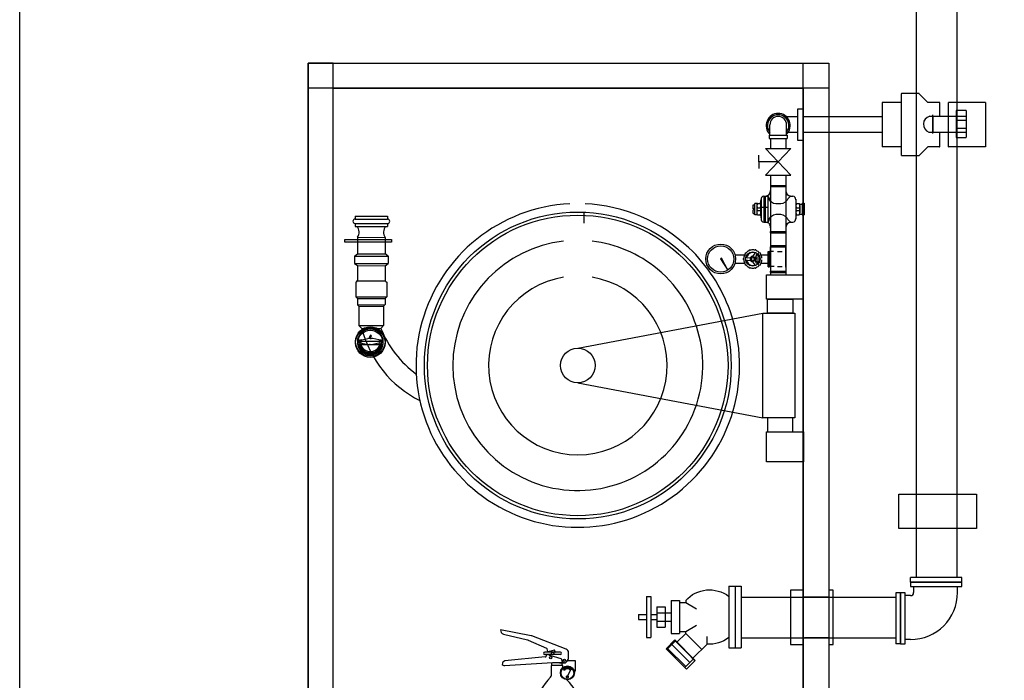
# Model space of a CAD drawing. Units: inches. Extents: x 162888 to 163475, y 103277 to 103728.
# Drawn here: x 162888 to 163045, y 103399 to 103504 of the extents above; entities that cross this region are included whole.
import ezdxf

# ---------------------------------------------------------------- set-up
doc = ezdxf.new("R2010")
doc.units = ezdxf.units.IN
doc.header["$MEASUREMENT"] = 0
doc.layers.add('Yangın Dolabı - Pislik Mimar', color=7, linetype='Continuous')

msp = doc.modelspace()

# ---------------------------------------------------------------- linework, layer by layer
at = {"layer": 'Yangın Dolabı - Pislik Mimar'}
for p, q in [((163031.36, 103415.39), (163031.36, 103579.74)), ((163037.86, 103415.39), (163037.86, 103579.74)), ((163028.95, 103492.53), (163028.95, 103482.71)), ((163031.8, 103492.57), (163028.98, 103492.57)), ((163033.2, 103491.18), (163031.83, 103492.56)), ((163025.88, 103491.17), (163025.88, 103484.06)), ((163027.37, 103491.17), (163025.88, 103491.17)), ((163028.95, 103491.17), (163027.37, 103491.17)), ((163035.06, 103491.17), (163033.22, 103491.17)), ((163035.09, 103488.96), (163035.09, 103491.14)), ((163036.49, 103484.1), (163036.49, 103491.14)), ((163042.38, 103491.17), (163036.52, 103491.17)), ((163042.38, 103491.17), (163042.38, 103484.06)), ((163012.46, 103490.15), (163013.3, 103490.15)), ((163012.46, 103485.09), (163012.46, 103490.15)), ((163013.3, 103490.15), (163013.3, 103485.09)), ((163037.7, 103489.87), (163037.7, 103485.62)), ((163037.74, 103489.91), (163039.28, 103489.91)), ((163039.31, 103489.87), (163039.31, 103485.62)), ((163033.5, 103488.96), (163039.19, 103488.96)), ((163037.7, 103488.33), (163039.31, 103488.33)), ((163007.99, 103485.93), (163007.99, 103487.6)), ((163010.64, 103485.93), (163010.64, 103487.6)), ((163033.37, 103486.43), (163039.19, 103486.43)), ((163035.09, 103484.1), (163035.09, 103486.43)), ((163037.7, 103487.05), (163039.31, 103487.05)), ((163007.89, 103485.93), (163010.74, 103485.93)), ((163007.89, 103485.93), (163007.89, 103485.43)), ((163007.89, 103485.43), (163010.74, 103485.43)), ((163008.09, 103485.43), (163008.09, 103483.8)), ((163010.54, 103485.43), (163010.54, 103483.8)), ((163010.74, 103485.93), (163010.74, 103485.43)), ((163013.3, 103485.09), (163012.46, 103485.09)), ((163037.74, 103485.59), (163039.28, 103485.59)), ((163011.33, 103483.8), (163007.3, 103479.59)), ((163007.3, 103483.8), (163011.33, 103479.59)), ((163007.3, 103483.8), (163011.33, 103483.8)), ((163027.37, 103484.06), (163025.88, 103484.06)), ((163028.95, 103484.06), (163027.37, 103484.06)), ((163033.17, 103484.06), (163031.78, 103482.67)), ((163035.06, 103484.06), (163033.17, 103484.06)), ((163042.38, 103484.06), (163036.52, 103484.06)), ((163006.23, 103481.7), (163006.23, 103482.78)), ((163009.31, 103481.7), (163006.23, 103481.7)), ((163006.23, 103481.7), (163006.23, 103480.61)), ((163031.76, 103482.67), (163028.98, 103482.67)), ((163007.3, 103479.59), (163011.33, 103479.59)), ((163008.09, 103479.59), (163008.09, 103463.66)), ((163010.54, 103479.59), (163010.54, 103463.66)), ((163008.09, 103477.94), (163010.54, 103477.94)), ((163008.09, 103477.94), (163008.09, 103477.74)), ((163008.09, 103477.74), (163008.09, 103477.05)), ((163008.09, 103477.74), (163010.54, 103477.74)), ((163010.54, 103477.94), (163010.54, 103477.74)), ((163010.54, 103477.74), (163010.54, 103477.05)), ((163006.51, 103475.12), (163006.57, 103475.68)), ((163006.57, 103475.72), (163006.57, 103472.56)), ((163007, 103476.23), (163007, 103472.05)), ((163007, 103476.23), (163007.65, 103476.23)), ((163007.23, 103476.23), (163007.23, 103472.05)), ((163007.65, 103476.23), (163007.65, 103472.05)), ((163011.35, 103476.23), (163011.65, 103476.23)), ((163012.12, 103475.72), (163012.12, 103472.56)), ((163005.32, 103474.19), (163005.32, 103474.84)), ((163005.32, 103474.84), (163005.57, 103474.84)), ((163005.49, 103474.19), (163005.32, 103474.19)), ((163005.32, 103473.45), (163005.32, 103474.04)), ((163005.49, 103474.04), (163005.32, 103474.04)), ((163005.49, 103474.04), (163005.49, 103474.19)), ((163005.57, 103473.26), (163005.57, 103475.02)), ((163006.03, 103475.02), (163005.57, 103475.02)), ((163005.9, 103475.02), (163005.9, 103473.26)), ((163005.99, 103474.35), (163006.49, 103474.35)), ((163006.01, 103473.93), (163006.49, 103473.93)), ((163006.03, 103475.02), (163006.4, 103475.02)), ((163007.64, 103474.42), (163006.38, 103474.42)), ((163006.49, 103474.94), (163006.49, 103473.38)), ((163012.13, 103474.7), (163012.13, 103473.58)), ((163012.22, 103474.35), (163012.69, 103474.35)), ((163012.23, 103473.93), (163012.68, 103473.93)), ((163012.26, 103475.02), (163012.65, 103475.02)), ((163012.69, 103474.96), (163013.15, 103474.96)), ((163012.78, 103474.7), (163012.78, 103473.58)), ((163013.15, 103475.08), (163013.15, 103473.21)), ((163013.15, 103475.08), (163013.48, 103475.08)), ((163013.48, 103475.08), (163013.48, 103473.21)), ((163005.32, 103473.45), (163005.57, 103473.45)), ((163006.03, 103473.26), (163005.57, 103473.26)), ((163006.03, 103473.26), (163006.4, 103473.26)), ((163006.51, 103473.16), (163006.57, 103472.61)), ((163012.26, 103473.26), (163012.65, 103473.26)), ((163012.69, 103473.32), (163013.15, 103473.32)), ((163013.15, 103473.21), (163013.48, 103473.21)), ((163007, 103472.05), (163007.65, 103472.05)), ((163008.09, 103470.55), (163010.54, 103470.55)), ((163008.09, 103470.35), (163008.09, 103470.55)), ((163008.1, 103471.26), (163008.1, 103470.55)), ((163010.54, 103471.18), (163010.54, 103470.55)), ((163010.54, 103470.35), (163010.54, 103470.55)), ((163011.35, 103472.05), (163011.65, 103472.05)), ((162940.13, 103469.32), (162947.6, 103469.32)), ((162940.13, 103468.89), (162940.13, 103469.32)), ((162947.6, 103469.32), (162947.6, 103468.89)), ((163008.09, 103470.35), (163010.54, 103470.35)), ((162947.6, 103468.89), (162940.13, 103468.89)), ((163007.73, 103464.96), (163007.73, 103467.4)), ((163007.73, 103467.4), (163007.94, 103467.4)), ((163008.57, 103467.4), (163007.94, 103467.4)), ((163007.94, 103464.96), (163007.94, 103467.4)), ((163008.09, 103468.33), (163010.54, 103468.33)), ((163008.09, 103468.33), (163008.09, 103468.13)), ((163008.09, 103468.13), (163010.54, 103468.13)), ((163008.1, 103467.42), (163008.1, 103468.13)), ((163009.19, 103467.4), (163009.94, 103467.4)), ((163010.54, 103468.33), (163010.54, 103468.13)), ((163010.54, 103464.88), (163010.54, 103468.13)), ((163000.28, 103466.32), (163000.12, 103466.22)), ((163000.12, 103466.22), (163001.28, 103464.43)), ((163001.28, 103464.43), (163000.28, 103466.32)), ((163002.45, 103466.85), (163003.97, 103466.85)), ((163004.35, 103466.35), (163004.83, 103466.41)), ((163004.35, 103466.02), (163004.83, 103465.96)), ((163005.58, 103467.06), (163005.28, 103466.68)), ((163005.86, 103466.9), (163005.67, 103466.45)), ((163005.86, 103465.48), (163005.67, 103465.92)), ((163005.91, 103466.56), (163005.91, 103465.7)), ((163005.91, 103466.52), (163005.91, 103465.7)), ((163006.55, 103466.85), (163008.09, 103466.85)), ((163002.45, 103465.52), (163003.97, 103465.52)), ((163005.58, 103465.31), (163005.26, 103465.73)), ((163006.55, 103465.52), (163008.09, 103465.52)), ((163007.73, 103464.96), (163007.94, 103464.96)), ((163008.65, 103464.97), (163007.94, 103464.97)), ((163008.09, 103464.25), (163010.54, 103464.25)), ((163008.09, 103464.04), (163008.09, 103464.25)), ((163008.1, 103464.96), (163008.1, 103464.25)), ((163009.21, 103464.97), (163009.96, 103464.97)), ((163010.54, 103464.88), (163010.54, 103464.25)), ((163010.54, 103464.04), (163010.54, 103464.25)), ((163007.43, 103463.66), (163013.3, 103463.66)), ((163007.43, 103459.8), (163007.43, 103463.66)), ((163008.09, 103464.04), (163010.54, 103464.04)), ((163013.3, 103463.66), (163013.3, 103459.8)), ((163013.3, 103459.8), (163007.43, 103459.8)), ((163007.63, 103459.8), (163011.64, 103459.8)), ((163007.63, 103457.55), (163007.63, 103459.8)), ((163011.64, 103459.8), (163011.64, 103457.55)), ((162977.31, 103451.96), (163006.87, 103457.55)), ((163006.87, 103457.55), (163011.98, 103457.55)), ((163006.87, 103440.85), (163006.87, 103457.55)), ((163011.64, 103457.55), (163007.63, 103457.55)), ((163011.98, 103457.55), (163011.98, 103440.85)), ((162942.25, 103453.1), (162946.19, 103453.1)), ((162942.25, 103452.55), (162946.19, 103452.55)), ((162945.79, 103452.55), (162945.79, 103453.1)), ((162977.31, 103446.45), (163006.87, 103440.85)), ((163011.98, 103440.85), (163006.87, 103440.85)), ((163011.64, 103440.85), (163007.63, 103440.85)), ((163007.63, 103440.85), (163007.63, 103438.61)), ((163011.64, 103438.61), (163011.64, 103440.85)), ((163007.43, 103438.61), (163013.33, 103438.61)), ((163007.43, 103433.82), (163007.43, 103438.61)), ((163007.63, 103438.61), (163011.64, 103438.61)), ((163013.33, 103438.61), (163013.33, 103433.82)), ((163013.33, 103433.82), (163007.43, 103433.82)), ((163028.54, 103423.19), (163028.54, 103428.66)), ((163028.54, 103428.66), (163040.97, 103428.66)), ((163040.97, 103428.66), (163040.97, 103423.19)), ((163040.97, 103423.19), (163028.54, 103423.19)), ((163038.6, 103415.39), (163030.44, 103415.39)), ((163030.44, 103414.65), (163030.44, 103415.39)), ((163030.44, 103414.65), (163030.44, 103413.91)), ((163038.6, 103414.65), (163030.44, 103414.65)), ((163030.44, 103414.65), (163038.6, 103414.65)), ((163038.6, 103414.65), (163038.6, 103415.39)), ((163038.6, 103413.91), (163038.6, 103414.65)), ((163013.3, 103413.37), (163011.3, 103413.37)), ((163011.3, 103413.37), (163011.3, 103404.68)), ((163013.3, 103404.68), (163013.3, 103413.37)), ((163018.1, 103413.37), (163017.4, 103413.37)), ((163017.4, 103413.37), (163017.4, 103404.68)), ((163018.1, 103404.68), (163018.1, 103413.37)), ((163028.84, 103412.95), (163028.1, 103412.95)), ((163028.1, 103412.95), (163028.1, 103404.8)), ((163029.57, 103412.95), (163028.84, 103412.95)), ((163028.84, 103412.95), (163028.84, 103404.8)), ((163028.84, 103404.8), (163028.84, 103412.95)), ((163029.57, 103404.8), (163029.57, 103412.95)), ((163030.43, 103412.48), (163029.57, 103412.48)), ((163030.44, 103413.91), (163038.6, 103413.91)), ((163030.93, 103413.91), (163030.93, 103412.98)), ((163037.93, 103412.98), (163037.93, 103413.91)), ((163003.41, 103412.22), (163013.33, 103412.22)), ((163013.1, 103412.22), (163028.1, 103412.22)), ((163017.4, 103412.22), (163022.3, 103412.22)), ((163003.41, 103405.72), (163022.3, 103405.72)), ((163011.3, 103404.68), (163013.3, 103404.68)), ((163013.1, 103405.72), (163028.1, 103405.72)), ((163017.4, 103404.68), (163018.1, 103404.68)), ((163028.84, 103404.8), (163028.1, 103404.8)), ((163028.84, 103404.8), (163029.57, 103404.8)), ((163030.43, 103405.48), (163029.57, 103405.48)), ((162976.97, 103400.44), (162976.97, 103402.08)), ((162976.97, 103400.49), (162976.97, 103402.03)), ((162974.92, 103400.97), (162974.92, 103401.31)), ((162975.2, 103400.54), (162975.03, 103400.66)), ((162975.27, 103400.89), (162975.38, 103400.72)), ((162975.67, 103401), (162975.67, 103400.8)), ((162976.15, 103400.61), (162975.68, 103399.69)), ((162975.74, 103399.67), (162976.15, 103400.61)), ((162976.07, 103400.9), (162975.98, 103400.72)), ((162976.32, 103400.68), (162976.16, 103400.56)), ((162976.97, 103400.44), (162976.74, 103400.44))]:
    msp.add_line(p, q, dxfattribs=at)
at = {"layer": 'Yangın Dolabı - Pislik Mimar', "ltscale": 0.5}
for p, q in [((162934.3, 103497.45), (163017.4, 103497.45)), ((162938.3, 103497.45), (162934.3, 103497.45)), ((162934.3, 103497.45), (162934.3, 103343.46)), ((162938.3, 103343.46), (162938.3, 103497.45)), ((163013.3, 103497.45), (163017.4, 103497.45)), ((163013.3, 103341.7), (163013.3, 103497.45)), ((163017.4, 103497.45), (163017.4, 103341.7)), ((163034.01, 103486.21), (163034.01, 103489.19)), ((163034.01, 103489.04), (163034.01, 103486.37)), ((162978.36, 103471.91), (162978.36, 103473.66)), ((162941.81, 103473.03), (162946.97, 103473.02)), ((162941.81, 103473.03), (162941.81, 103472.56)), ((162941.81, 103472.56), (162946.96, 103472.55)), ((162946.97, 103473.02), (162946.96, 103472.55)), ((162941.8, 103471.86), (162946.96, 103471.85)), ((162941.8, 103471.86), (162941.8, 103471.39)), ((162941.8, 103471.39), (162946.96, 103471.38)), ((162946.96, 103471.85), (162946.96, 103471.38)), ((162942.17, 103469.65), (162942.16, 103467.02)), ((162942.17, 103469.65), (162946.59, 103469.64)), ((162946.59, 103469.64), (162946.58, 103467.01)), ((162941.69, 103466.66), (162942.16, 103467.02)), ((162941.69, 103466.66), (162941.69, 103465.48)), ((162941.69, 103466.66), (162947.06, 103466.65)), ((162942.16, 103467.02), (162946.58, 103467.01)), ((162947.06, 103466.65), (162946.58, 103467.01)), ((162947.06, 103466.65), (162947.05, 103465.47)), ((162941.69, 103465.48), (162942.16, 103465.13)), ((162941.69, 103465.48), (162947.05, 103465.47)), ((162942.16, 103465.13), (162942.15, 103462.73)), ((162942.16, 103465.13), (162946.58, 103465.12)), ((162946.58, 103465.12), (162947.05, 103465.47)), ((162946.58, 103465.12), (162946.58, 103462.73)), ((162942.15, 103462.73), (162946.58, 103462.73)), ((162941.91, 103462.47), (162941.91, 103460.13)), ((162946.83, 103462.48), (162946.84, 103460.14)), ((162941.91, 103460.13), (162946.84, 103460.14)), ((162941.91, 103460.13), (162942.16, 103459.88)), ((162942.16, 103459.88), (162946.59, 103459.89)), ((162942.16, 103459.88), (162942.16, 103458.9)), ((162946.84, 103460.14), (162946.59, 103459.89)), ((162946.59, 103459.89), (162946.59, 103458.91)), ((162942.16, 103458.9), (162946.59, 103458.91)), ((162942.16, 103458.9), (162942.41, 103458.65)), ((162942.41, 103458.65), (162942.41, 103455.58)), ((162942.41, 103458.65), (162946.34, 103458.65)), ((162946.59, 103458.91), (162946.34, 103458.65)), ((162946.34, 103458.66), (162946.34, 103455.58)), ((162942.41, 103455.58), (162946.34, 103455.58)), ((162942.41, 103455.58), (162942.89, 103455.08)), ((162942.89, 103455.08), (162945.91, 103455.08)), ((162945.91, 103455.08), (162946.34, 103455.58)), ((162969.88, 103406.09), (162965.02, 103407.04)), ((162965.45, 103406.34), (162969.31, 103405.42)), ((162969.42, 103405.38), (162972.33, 103404.12)), ((162975.49, 103403.94), (162970.01, 103406.05)), ((162974.56, 103403.47), (162972.05, 103403.47)), ((162974.56, 103403.08), (162972.06, 103403.08)), ((162972.3, 103402.81), (162972.42, 103403.08)), ((162972.53, 103403.55), (162972.44, 103403.98)), ((162973.73, 103403.49), (162973.6, 103403.85)), ((162975.85, 103402.64), (162975.85, 103403.4)), ((162973.31, 103401.74), (162965.61, 103401.29)), ((162972.14, 103402.69), (162965.68, 103402.08)), ((162974.66, 103402.37), (162972.91, 103402.91)), ((162973.18, 103401.31), (162973.18, 103401.73)), ((162975.22, 103401.74), (162973.31, 103401.74)), ((162974.43, 103401.74), (162975.22, 103401.74)), ((162974.85, 103401.31), (162974.85, 103401.74)), ((162976.97, 103402.08), (162975.67, 103402.08)), ((162973.12, 103399.8), (162973.12, 103401.31)), ((162974.92, 103401.31), (162973.12, 103401.31))]:
    msp.add_line(p, q, dxfattribs=at)
at = {"layer": 'Yangın Dolabı - Pislik Mimar', "ltscale": 10}
for p, q in [((162934.3, 103497.45), (163017.4, 103497.45)), ((162934.3, 103493.45), (162934.3, 103497.45)), ((163017.4, 103497.45), (163017.4, 103493.45)), ((163017.4, 103493.45), (162934.3, 103493.45)), ((163017.4, 103488.93), (163025.88, 103488.93)), ((163017.4, 103486.43), (163025.88, 103486.43))]:
    msp.add_line(p, q, dxfattribs=at)
at = {"layer": 'Yangın Dolabı - Pislik Mimar', "ltscale": 500}
for p, q in [((163010.6, 103488.93), (163012.46, 103488.93)), ((163013.3, 103488.93), (163020.51, 103488.93)), ((163013.3, 103488.93), (163020.51, 103488.93)), ((163010.64, 103486.43), (163012.46, 103486.43)), ((163013.3, 103486.43), (163020.51, 103486.43)), ((163013.3, 103486.43), (163020.51, 103486.43)), ((162942.57, 103453.25), (162942.54, 103453.25)), ((162942.57, 103453.25), (162942.54, 103453.25)), ((162942.64, 103452.79), (162942.64, 103453.24)), ((162942.64, 103452.79), (162942.64, 103453.24)), ((162942.85, 103453.3), (162943.82, 103453.5)), ((162942.85, 103453.3), (162943.82, 103453.5)), ((162944.22, 103453.52), (162944.08, 103453.52)), ((162944.22, 103453.52), (162944.08, 103453.52)), ((162944.22, 103453.52), (162944.35, 103453.52)), ((162944.22, 103453.52), (162944.35, 103453.52)), ((162945.58, 103453.3), (162944.61, 103453.5)), ((162945.58, 103453.3), (162944.61, 103453.5)), ((162945.8, 103452.79), (162945.8, 103453.24)), ((162945.8, 103452.79), (162945.8, 103453.24)), ((162945.87, 103453.25), (162945.9, 103453.25)), ((162945.87, 103453.25), (162945.9, 103453.25)), ((162942.32, 103453.06), (162942.32, 103452.99)), ((162942.32, 103453.06), (162942.32, 103452.99)), ((162942.64, 103453.21), (162942.71, 103453.21)), ((162942.64, 103453.21), (162942.71, 103453.21)), ((162942.64, 103452.85), (162942.7, 103452.85)), ((162942.64, 103452.85), (162942.7, 103452.85)), ((162942.66, 103452.98), (162942.66, 103453.08)), ((162942.66, 103452.98), (162942.66, 103453.08)), ((162942.85, 103452.75), (162943.82, 103452.55)), ((162942.85, 103452.75), (162943.82, 103452.55)), ((162944.22, 103452.52), (162944.09, 103452.52)), ((162944.22, 103452.52), (162944.09, 103452.52)), ((162944.22, 103452.52), (162944.34, 103452.52)), ((162944.22, 103452.52), (162944.34, 103452.52)), ((162945.59, 103452.75), (162944.61, 103452.55)), ((162945.59, 103452.75), (162944.61, 103452.55)), ((162945.8, 103453.21), (162945.73, 103453.21)), ((162945.8, 103453.21), (162945.73, 103453.21)), ((162945.77, 103452.98), (162945.77, 103453.08)), ((162945.77, 103452.98), (162945.77, 103453.08)), ((163017.4, 103412.22), (163013.3, 103412.22)), ((163013.33, 103412.22), (163013.3, 103412.22)), ((163017.4, 103405.72), (163013.53, 103405.72))]:
    msp.add_line(p, q, dxfattribs=at)
at = {"layer": 'Yangın Dolabı - Pislik Mimar', "ltscale": 200}
for p, q in [((163001.44, 103413.99), (163001.44, 103404.15)), ((163001.44, 103413.99), (163003.41, 103413.99)), ((163002.43, 103413.99), (163002.43, 103404.15)), ((163003.41, 103413.99), (163003.41, 103404.15)), ((162988.31, 103412.35), (162988.31, 103405.79)), ((162988.31, 103412.35), (162988.97, 103412.35)), ((162988.97, 103412.35), (162988.97, 103405.79)), ((162992.25, 103411.7), (162992.25, 103406.44)), ((162992.25, 103411.7), (162993.56, 103411.7)), ((162993.56, 103411.7), (162993.56, 103406.44)), ((162993.56, 103411.37), (162994.55, 103411.37)), ((162994.55, 103411.7), (162994.55, 103411.37)), ((162994.55, 103411.37), (162996.28, 103410.35)), ((162987, 103409.46), (162987, 103408.68)), ((162987, 103409.46), (162988.31, 103409.46)), ((162988.97, 103409.46), (162989.95, 103409.46)), ((162989.95, 103410.71), (162989.95, 103407.43)), ((162989.95, 103410.71), (162991.27, 103410.71)), ((162989.95, 103409.73), (162992.25, 103409.73)), ((162991.27, 103410.71), (162991.27, 103407.43)), ((162987, 103408.68), (162988.31, 103408.68)), ((162988.97, 103408.68), (162989.95, 103408.68)), ((162989.95, 103408.41), (162992.25, 103408.41)), ((162994.55, 103406.77), (162996.28, 103407.79)), ((162989.95, 103407.43), (162991.27, 103407.43)), ((162992.25, 103406.44), (162993.56, 103406.44)), ((162994.55, 103406.44), (162993.16, 103405.05)), ((162993.56, 103406.77), (162994.55, 103406.77)), ((162994.55, 103406.44), (162994.55, 103406.77)), ((162994.55, 103406.44), (162997.1, 103403.89)), ((162988.31, 103405.79), (162988.97, 103405.79)), ((162992.81, 103405.4), (162991.42, 103404.01)), ((162991.55, 103403.88), (162992.88, 103405.21)), ((162992.34, 103404.68), (162995.21, 103401.82)), ((162992.74, 103405.35), (162994.82, 103403.28)), ((162992.81, 103405.4), (162996.06, 103402.15)), ((162997.97, 103404.75), (162995.71, 103402.5)), ((162997.97, 103404.75), (162997.97, 103405.94)), ((162991.42, 103404.01), (162994.67, 103400.76)), ((162991.68, 103404.01), (162994.55, 103401.15)), ((162994.82, 103403.28), (162995.97, 103402.13)), ((163001.44, 103404.15), (163003.41, 103404.15)), ((162994.42, 103401), (162995.76, 103402.34)), ((162996.06, 103402.15), (162994.67, 103400.76))]:
    msp.add_line(p, q, dxfattribs=at)
at = {"layer": 'Yangın Dolabı - Pislik Mimar'}
for points in [[(162888.26, 103605.58), (163469.73, 103605.58), (163469.73, 103290.21), (162888.26, 103290.21)], [(162934.3, 103497.45), (163017.4, 103497.45), (163017.4, 103339.46), (162934.3, 103339.46)], [(162938.3, 103493.45), (163013.3, 103493.45), (163013.3, 103343.46), (162938.3, 103343.46)]]:
    msp.add_lwpolyline(points, close=True, dxfattribs=at)
for centre, radius in [((162977.33, 103449.2), 24.48), ((162977.33, 103449.2), 23.98), ((163000.14, 103466.19), 2.38), ((163000.14, 103466.19), 2.1), ((163005.26, 103466.19), 1.15), ((163005.26, 103466.19), 0.382), ((163005.26, 103466.19), 0.229), ((162944.22, 103452.83), 2.35), ((162944.22, 103452.83), 1.99), ((162977.33, 103449.2), 2.76), ((162975.67, 103400.15), 1.11), ((162975.67, 103400.15), 1.01), ((162975.66, 103399.53), 0.157), ((162975.66, 103399.53), 0.112)]:
    msp.add_circle(centre, radius, dxfattribs=at)
at = {"layer": 'Yangın Dolabı - Pislik Mimar', "ltscale": 500}
for radius in [2.35, 2.35, 2.01, 2.01]:
    msp.add_circle((162944.22, 103453.02), radius, dxfattribs=at)
at = {"layer": 'Yangın Dolabı - Pislik Mimar', "ltscale": 0.5}
for centre, radius in [((162973.32, 103403.27), 0.181), ((162973.01, 103402.58), 0.181), ((162975.2, 103402.14), 0.181), ((162975.2, 103402.14), 0.156)]:
    msp.add_circle(centre, radius, dxfattribs=at)
at = {"layer": 'Yangın Dolabı - Pislik Mimar'}
for centre, radius, start, end in [((163028.98, 103492.53), 0.0349, 90, 180), ((163031.8, 103492.53), 0.0349, 45, 90), ((163033.22, 103491.21), 0.0349, 225, 270), ((163035.06, 103491.14), 0.0349, 0, 90), ((163036.52, 103491.14), 0.0349, 90, 180), ((163009.31, 103487.49), 1.92, 313.6836, 226.3164), ((163037.74, 103489.87), 0.0349, 90, 180), ((163039.28, 103489.87), 0.0349, 0, 90), ((163009.31, 103487.49), 1.72, 320.4271, 219.5729), ((163009.31, 103487.6), 1.33, 0, 180), ((163033.8, 103487.67), 1.32, 103.4252, 250.8887), ((163033.8, 103487.67), 1.32, 103.4252, 250.8887), ((163037.74, 103485.62), 0.0349, 180, 270), ((163039.28, 103485.62), 0.0349, 270, 0), ((163035.06, 103484.1), 0.0349, 270, 0), ((163035.06, 103484.1), 0.0349, 270, 0), ((163036.52, 103484.1), 0.0349, 180, 270), ((163007.25, 103477.07), 0.843, 272.0916, 1.7878), ((163011.38, 103477.07), 0.843, 178.2122, 267.9084), ((163007.1, 103475.71), 0.531, 100.7377, 188.9349), ((163007.06, 103475.59), 0.877, 359.4402, 47.3338), ((163009.13, 103476.52), 1.51, 218.3109, 278.4432), ((163009.57, 103476.52), 1.51, 261.5568, 321.6891), ((163011.98, 103475.07), 1.32, 118.5067, 157.4726), ((163011.56, 103475.68), 0.564, 355.1053, 80.5778), ((163006.45, 103474.66), 0.554, 139.484, 213.8801), ((163006.17, 103474.15), 0.269, 130.9013, 232.8519), ((163006.4, 103475.13), 0.112, 270, 356.2251), ((163012.35, 103475.23), 0.231, 180.2903, 247.3089), ((163012.68, 103474.66), 0.554, 139.484, 213.8801), ((163012.4, 103474.15), 0.269, 130.9013, 232.8519), ((163012.68, 103473.62), 0.554, 146.1199, 220.516), ((163012.23, 103474.66), 0.554, 326.1199, 40.516), ((163012.23, 103473.62), 0.554, 319.484, 33.8801), ((163012.51, 103474.15), 0.269, 307.1481, 49.0987), ((163005.99, 103473.34), 0.0866, 79.0102, 301.5406), ((163006.4, 103473.15), 0.112, 3.7749, 90), ((163007.1, 103472.57), 0.531, 171.0651, 259.2623), ((163007.06, 103472.7), 0.877, 312.6662, 0.5598), ((163009.13, 103471.77), 1.51, 81.5568, 141.6891), ((163009.57, 103471.77), 1.51, 38.3109, 98.4432), ((163011.98, 103473.21), 1.32, 202.5274, 241.4933), ((163011.56, 103472.61), 0.564, 279.4222, 4.8947), ((163012.35, 103473.05), 0.234, 113.0466, 182.8593), ((163007.31, 103471.26), 0.79, 354.2517, 87.04), ((163011.38, 103471.21), 0.843, 92.0916, 181.7878), ((163005.26, 103466.19), 1.45, 113.0925, 138.9074), ((163004.66, 103467.59), 0.0764, 293.0925, 350.5789), ((163004.81, 103467.57), 0.0764, 108, 170.5789), ((163004.81, 103467.57), 0.0764, 45.4211, 108), ((163004.92, 103467.68), 0.0764, 225.4211, 282.9075), ((163005.26, 103466.19), 1.45, 77.0925, 102.9075), ((163005.6, 103467.68), 0.0764, 257.0925, 314.5789), ((163005.71, 103467.57), 0.0764, 72, 134.5789), ((163005.71, 103467.57), 0.0764, 9.4211, 72), ((163005.86, 103467.59), 0.0764, 189.4211, 246.9075), ((163005.26, 103466.19), 1.45, 41.0925, 66.9075), ((163003.81, 103466.19), 0.0764, 117.4211, 180), ((163003.81, 103466.19), 0.0764, 180, 242.5789), ((163003.74, 103466.32), 0.0764, 297.4211, 354.9075), ((163003.74, 103466.05), 0.0764, 5.0925, 62.5789), ((163005.26, 103466.19), 1.45, 149.0925, 174.9075), ((163005.26, 103466.19), 1.45, 185.0925, 210.9075), ((163004.09, 103467.04), 0.0764, 144, 206.5789), ((163003.95, 103466.97), 0.0764, 329.0925, 26.5789), ((163004.09, 103467.04), 0.0764, 81.4211, 144), ((163004.11, 103467.19), 0.0764, 261.4211, 318.9075), ((163005.26, 103466.19), 1.03, 74.6513, 165.3487), ((163004.34, 103466.43), 0.0764, 165.3487, 276.991), ((163004.34, 103465.95), 0.0764, 83.009, 194.6513), ((163005.26, 103466.19), 1.03, 194.6513, 285.3487), ((163004.82, 103466.49), 0.0764, 276.991, 325.7985), ((163004.82, 103465.89), 0.0764, 34.2015, 83.009), ((163005.26, 103466.19), 0.459, 94.2015, 145.7985), ((163005.26, 103466.19), 0.459, 214.2015, 270), ((163005.22, 103466.72), 0.0764, 274.2015, 323.0089), ((163005.52, 103467.11), 0.0764, 323.0089, 74.6513), ((163005.74, 103466.42), 0.0764, 156.9911, 205.7985), ((163005.74, 103465.95), 0.0764, 154.2015, 203.0089), ((163005.26, 103466.19), 0.459, 334.2015, 25.7985), ((163005.93, 103466.87), 0.0764, 45.3487, 156.9911), ((163005.26, 103466.19), 1.03, 314.6513, 45.3487), ((163006.42, 103467.19), 0.0764, 221.0925, 278.5789), ((163006.44, 103467.04), 0.0764, 36, 98.5789), ((163006.44, 103467.04), 0.0764, 333.4211, 36), ((163006.57, 103466.97), 0.0764, 153.4211, 210.9075), ((163005.26, 103466.19), 1.45, 5.0925, 30.9075), ((163005.26, 103466.19), 1.45, 329.0925, 354.9075), ((163004.09, 103465.33), 0.0764, 153.4211, 216), ((163003.95, 103465.4), 0.0764, 333.4211, 30.9075), ((163004.09, 103465.33), 0.0764, 216, 278.5789), ((163004.11, 103465.18), 0.0764, 41.0925, 98.5789), ((163005.26, 103466.19), 1.45, 221.0925, 246.9075), ((163004.66, 103464.78), 0.0764, 9.4211, 66.9075), ((163004.81, 103464.81), 0.0764, 189.4211, 252), ((163004.81, 103464.81), 0.0764, 252, 314.5789), ((163004.92, 103464.7), 0.0764, 77.0925, 134.5789), ((163005.26, 103466.19), 1.45, 257.0925, 282.9075), ((163005.52, 103465.27), 0.0764, 285.3487, 36.9911), ((163005.6, 103464.7), 0.0764, 45.4211, 102.9075), ((163005.71, 103464.81), 0.0764, 225.4211, 288), ((163005.71, 103464.81), 0.0764, 288, 350.5789), ((163005.86, 103464.78), 0.0764, 113.0925, 170.5789), ((163005.26, 103466.19), 1.45, 293.0925, 318.9074), ((163005.93, 103465.51), 0.0764, 203.0089, 314.6513), ((163006.42, 103465.18), 0.0764, 81.4211, 138.9075), ((163006.44, 103465.33), 0.0764, 261.4211, 324), ((163006.57, 103465.4), 0.0764, 149.0925, 206.5789), ((163006.44, 103465.33), 0.0764, 324, 26.5789), ((162944.22, 103452.83), 1.6, 189.864, 350.136), ((163030.43, 103412.98), 0.5, 270, 360), ((163030.43, 103412.98), 7.5, 270, 360), ((162975.68, 103400.2), 0.798, 36.5837, 145.2731), ((162975.68, 103400.2), 0.593, 36.5837, 145.2731)]:
    msp.add_arc(centre, radius, start, end, dxfattribs=at)
at = {"layer": 'Yangın Dolabı - Pislik Mimar', "ltscale": 0.1}
for centre, radius, start, end in [((162977.33, 103449.2), 25.82, 92.7943, 19.7086), ((162977.33, 103449.2), 25.82, 46.6024, 87.4175), ((162977.33, 103449.2), 19.95, 96.5714, 50.3887), ((162977.33, 103449.2), 14.25, 99.1762, 80.7436), ((162968.16, 103391.5), 10.58, 19.2035, 45.5018)]:
    msp.add_arc(centre, radius, start, end, dxfattribs=at)
at = {"layer": 'Yangın Dolabı - Pislik Mimar', "ltscale": 0.5}
for centre, radius, start, end in [((162941.8, 103472.21), 0.349, 89.8871, 269.8871), ((162946.96, 103472.2), 0.349, 269.8871, 89.8871), ((162941.06, 103470.46), 1.38, 323.9955, 42.7767), ((162947.71, 103470.44), 1.38, 136.9974, 215.7786), ((162977.33, 103449.2), 19.95, 50.3887, 83.4332), ((162977.33, 103449.2), 25.82, 19.7086, 46.6024), ((162940.51, 103464.24), 2.25, 308.2122, 318.0958), ((162948.22, 103464.25), 2.25, 222.6901, 231.9996), ((162960.14, 103459.51), 17.82, 194.3875, 243.2774), ((162961.88, 103461.64), 17.26, 202.3083, 233.2437), ((162965.66, 103406.96), 0.649, 172.6273, 250.8919), ((162969.17, 103404.85), 0.578, 64.9001, 76.4914), ((162969.73, 103405.33), 0.77, 68.6631, 78.9063), ((162972.06, 103403.28), 0.193, 90, 270), ((162970.96, 103411.17), 7.78, 278.0372, 289.8465), ((162972.25, 103403.94), 0.193, 11.2944, 66.6371), ((162973.06, 103403.37), 0.481, 216.6584, 252.9204), ((162970.96, 103411.17), 8.16, 289.368, 289.8465), ((162974.56, 103403.28), 0.193, 270, 90), ((162975.28, 103403.4), 0.578, 360, 68.6631), ((162965.93, 103401.47), 0.657, 112.1183, 177.9248), ((162965.83, 103402.02), 0.766, 223.0352, 253.0258), ((162972.12, 103402.88), 0.193, 275.3997, 337.0211), ((162974.6, 103402.19), 0.193, 357.083, 72.9204), ((162975.21, 103402.16), 0.419, 177.083, 333.4963), ((162974.91, 103402.63), 0.944, 315.7253, 0.4446), ((162982.93, 103390.21), 13.59, 137.0153, 159.4153), ((162972.64, 103399.8), 0.481, 317.0153, 360)]:
    msp.add_arc(centre, radius, start, end, dxfattribs=at)
at = {"layer": 'Yangın Dolabı - Pislik Mimar', "ltscale": 500}
for centre, radius, start, end in [((162942.55, 103453.02), 0.233, 69.0418, 213.1288), ((162942.55, 103453.02), 0.233, 69.0418, 213.1288), ((162942.9, 103453.08), 0.233, 101.5458, 180), ((162942.9, 103453.08), 0.233, 101.5458, 180), ((162944.08, 103452.19), 1.33, 90, 101.1354), ((162944.08, 103452.19), 1.33, 90, 101.1354), ((162944.19, 103453.75), 0.113, 0, 180), ((162944.19, 103453.75), 0.113, 0, 180), ((162944.19, 103453.75), 0.113, 180, 0), ((162944.19, 103453.75), 0.113, 180, 0), ((162944.29, 103453.91), 0.101, 0, 180), ((162944.29, 103453.91), 0.101, 0, 180), ((162944.29, 103453.91), 0.101, 180, 0), ((162944.29, 103453.91), 0.101, 180, 0), ((162944.35, 103452.19), 1.33, 78.8646, 90), ((162944.35, 103452.19), 1.33, 78.8646, 90), ((162945.54, 103453.08), 0.233, 0, 78.4542), ((162945.54, 103453.08), 0.233, 0, 78.4542), ((162945.88, 103453.02), 0.233, 326.8712, 110.9582), ((162945.88, 103453.02), 0.233, 326.8712, 110.9582), ((162944.22, 103453.02), 1.86, 183.9014, 270), ((162944.22, 103453.02), 1.86, 183.9014, 270), ((162944.22, 103453.02), 1.6, 188.2413, 270), ((162944.22, 103453.02), 1.6, 188.2413, 270), ((162942.9, 103452.98), 0.233, 180, 257.8513), ((162942.9, 103452.98), 0.233, 180, 257.8513), ((162944.09, 103453.85), 1.33, 258.2785, 270), ((162944.09, 103453.85), 1.33, 258.2785, 270), ((162944.22, 103453.02), 1.86, 270, 356.0986), ((162944.22, 103453.02), 1.86, 270, 356.0986), ((162944.22, 103453.02), 1.6, 270, 351.7587), ((162944.22, 103453.02), 1.6, 270, 351.7587), ((162944.34, 103453.85), 1.33, 270, 281.7215), ((162944.34, 103453.85), 1.33, 270, 281.7215), ((162945.54, 103452.98), 0.233, 282.1487, 0), ((162945.54, 103452.98), 0.233, 282.1487, 0)]:
    msp.add_arc(centre, radius, start, end, dxfattribs=at)
at = {"layer": 'Yangın Dolabı - Pislik Mimar', "ltscale": 200, "extrusion": (0, 0, -1)}
for centre, start_param, end_param in [((162998.35, 103408.31), -0.843813, 0.653751), ((162998.35, 103409.82), 2.487509, 3.216981)]:
    msp.add_ellipse(centre, major_axis=(0, 5.09), ratio=1, start_param=start_param, end_param=end_param, dxfattribs=at)

doc.saveas('drawing.dxf')
